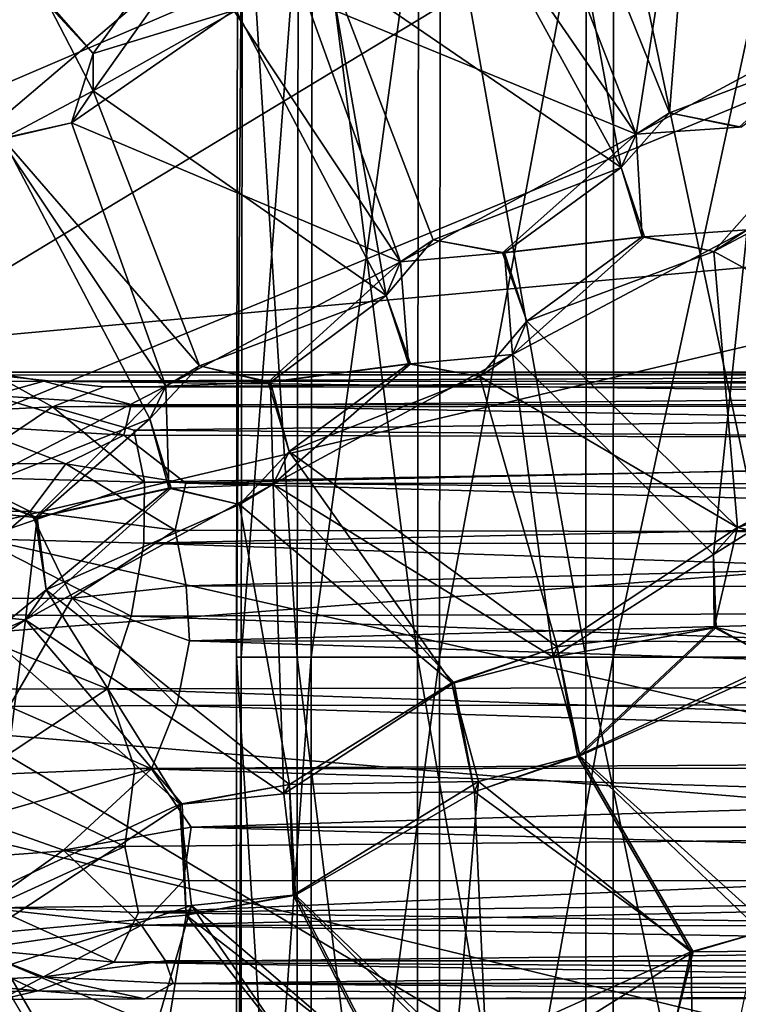
# Model space of a CAD drawing. Units: inches. Extents: x -6 to 6, y -4.8 to 4.8.
# Drawn here: x -3.3 to -2.6, y 1.5 to 2.4 of the extents above; entities that cross this region are included whole.
import ezdxf

# ---------------------------------------------------------------- set-up
doc = ezdxf.new("R2010")
doc.units = ezdxf.units.IN
doc.layers.get('0').update_dxf_attribs({"true_color": 0xc2ced6})

msp = doc.modelspace()

# ---------------------------------------------------------------- linework, layer by layer
for points in [[(-3.90081, 1.79213), (-2.88496, 3.44365), (-2.42439, 3.04887), (-3.90081, 1.79213)], [(-2.28264, 2.78036), (-2.66636, 3.23418), (-3.51463, 2.25266), (-2.28264, 2.78036)], [(-3.90081, 1.79213), (-2.42439, 3.04887), (-2.10834, 2.53107), (-3.90081, 1.79213)], [(-3.51463, 2.25266), (-3.39274, 2.1085), (-2.28264, 2.78036), (-3.51463, 2.25266)], [(-2.05791, 2.23016), (-2.28264, 2.78036), (-3.39274, 2.1085), (-2.05791, 2.23016)], [(-3.05408, 2.7011), (-3.05543, 1.81628), (-2.99824, 1.81628), (-3.05408, 2.7011)], [(-3.04957, 2.7011), (-3.05091, 1.81628), (-3.05543, 1.81628), (-3.04957, 2.7011)], [(-3.05543, 1.81628), (-3.05408, 2.7011), (-3.04957, 2.7011), (-3.05543, 1.81628)], [(-2.99824, 1.81628), (-2.99701, 2.7011), (-3.05408, 2.7011), (-2.99824, 1.81628)], [(-2.98391, 2.7011), (-2.98512, 1.81628), (-3.05091, 1.81628), (-2.98391, 2.7011)], [(-3.05091, 1.81628), (-3.04957, 2.7011), (-2.98391, 2.7011), (-3.05091, 1.81628)], [(-2.99701, 2.7011), (-2.99824, 1.81628), (-2.88494, 1.81628), (-2.99701, 2.7011)], [(-2.88494, 1.81628), (-2.88395, 2.7011), (-2.99701, 2.7011), (-2.88494, 1.81628)], [(-2.86355, 2.7011), (-2.86449, 1.81628), (-2.98512, 1.81628), (-2.86355, 2.7011)], [(-2.98512, 1.81628), (-2.98391, 2.7011), (-2.86355, 2.7011), (-2.98512, 1.81628)], [(-2.88395, 2.7011), (-2.88494, 1.81628), (-2.72661, 1.81628), (-2.88395, 2.7011)], [(-2.72661, 1.81628), (-2.72596, 2.7011), (-2.88395, 2.7011), (-2.72661, 1.81628)], [(-2.70026, 2.7011), (-2.70085, 1.81628), (-2.86449, 1.81628), (-2.70026, 2.7011)], [(-2.86449, 1.81628), (-2.86355, 2.7011), (-2.70026, 2.7011), (-2.86449, 1.81628)], [(-2.72596, 2.7011), (-2.72661, 1.81628), (-2.53875, 1.81628), (-2.72596, 2.7011)], [(-2.53875, 1.81628), (-2.53851, 2.7011), (-2.72596, 2.7011), (-2.53875, 1.81628)], [(-2.51002, 2.7011), (-2.5102, 1.81628), (-2.70085, 1.81628), (-2.51002, 2.7011)], [(-2.70085, 1.81628), (-2.70026, 2.7011), (-2.51002, 2.7011), (-2.70085, 1.81628)], [(-2.62341, 2.66373), (-2.77354, 2.55132), (-2.67919, 2.30835), (-2.62341, 2.66373)], [(-2.64786, 2.32855), (-2.74908, 2.57894), (-2.62134, 2.66373), (-2.64786, 2.32855)], [(-2.67919, 2.30835), (-2.46025, 2.42596), (-2.62341, 2.66373), (-2.67919, 2.30835)], [(-2.62134, 2.66373), (-2.47405, 2.3939), (-2.64786, 2.32855), (-2.62134, 2.66373)], [(-2.69354, 2.27695), (-2.84012, 2.54537), (-2.74908, 2.57894), (-2.69354, 2.27695)], [(-2.74908, 2.57894), (-2.64786, 2.32855), (-2.69354, 2.27695), (-2.74908, 2.57894)], [(-2.84219, 2.54537), (-2.67919, 2.30835), (-2.77354, 2.55132), (-2.84219, 2.54537)], [(-2.67919, 2.30835), (-2.84219, 2.54537), (-2.99056, 2.43646), (-2.67919, 2.30835)], [(-2.96866, 2.46567), (-2.84012, 2.54537), (-2.69354, 2.27695), (-2.96866, 2.46567)], [(-3.90081, 1.79213), (-2.10834, 2.53107), (-1.96776, 1.94093), (-3.90081, 1.79213)], [(-3.23654, 2.43446), (-3.19025, 2.38417), (-3.09776, 2.51222), (-3.23654, 2.43446)], [(-3.19025, 2.38417), (-3.05793, 2.42476), (-3.09776, 2.51222), (-3.19025, 2.38417)], [(-3.19033, 2.34909), (-3.23447, 2.43446), (-3.09959, 2.4773), (-3.19033, 2.34909)], [(-3.09959, 2.4773), (-3.05586, 2.42476), (-3.19033, 2.34909), (-3.09959, 2.4773)], [(-2.91468, 2.15662), (-3.05586, 2.42476), (-2.96866, 2.46567), (-2.91468, 2.15662)], [(-2.69354, 2.27695), (-2.87044, 2.20877), (-2.96866, 2.46567), (-2.69354, 2.27695)], [(-2.96866, 2.46567), (-2.87044, 2.20877), (-2.91468, 2.15662), (-2.96866, 2.46567)], [(-3.23447, 2.43446), (-3.19025, 2.38417), (-3.23654, 2.43446), (-3.23447, 2.43446)], [(-3.23447, 2.43446), (-3.19033, 2.34909), (-3.19025, 2.38417), (-3.23447, 2.43446)], [(-3.05793, 2.42476), (-2.90114, 2.18811), (-2.99056, 2.43646), (-3.05793, 2.42476)], [(-2.99056, 2.43646), (-2.90114, 2.18811), (-2.67919, 2.30835), (-2.99056, 2.43646)], [(-3.21075, 2.31893), (-3.05793, 2.42476), (-3.19025, 2.38417), (-3.21075, 2.31893)], [(-2.90114, 2.18811), (-3.05793, 2.42476), (-3.21075, 2.31893), (-2.90114, 2.18811)], [(-3.19033, 2.34909), (-3.05586, 2.42476), (-2.91468, 2.15662), (-3.19033, 2.34909)], [(-2.67919, 2.30835), (-2.58238, 2.31491), (-2.46025, 2.42596), (-2.67919, 2.30835)], [(-2.64786, 2.32855), (-2.47405, 2.3939), (-2.58031, 2.31491), (-2.64786, 2.32855)], [(-3.19025, 2.38417), (-3.19033, 2.34909), (-3.21075, 2.31893), (-3.19025, 2.38417)], [(-3.19033, 2.34909), (-3.09014, 2.0904), (-3.27539, 2.3039), (-3.19033, 2.34909)], [(-3.27539, 2.3039), (-3.21075, 2.31893), (-3.19033, 2.34909), (-3.27539, 2.3039)], [(-2.91468, 2.15662), (-3.09014, 2.0904), (-3.19033, 2.34909), (-2.91468, 2.15662)], [(-2.67919, 2.30835), (-2.69354, 2.27695), (-2.64786, 2.32855), (-2.67919, 2.30835)], [(-2.64786, 2.32855), (-2.58238, 2.31491), (-2.67919, 2.30835), (-2.64786, 2.32855)], [(-2.64786, 2.32855), (-2.58031, 2.31491), (-2.58238, 2.31491), (-2.64786, 2.32855)], [(-3.21075, 2.31893), (-3.27746, 2.3039), (-3.12183, 2.07119), (-3.21075, 2.31893)], [(-3.27539, 2.3039), (-3.27746, 2.3039), (-3.21075, 2.31893), (-3.27539, 2.3039)], [(-3.21075, 2.31893), (-3.12183, 2.07119), (-2.90114, 2.18811), (-3.21075, 2.31893)], [(-2.67919, 2.30835), (-2.90114, 2.18811), (-2.80521, 2.19671), (-2.67919, 2.30835)], [(-2.67372, 2.21163), (-2.67919, 2.30835), (-2.80521, 2.19671), (-2.67372, 2.21163)], [(-2.69354, 2.27695), (-2.67919, 2.30835), (-2.67372, 2.21163), (-2.69354, 2.27695)], [(-2.35106, 2.05855), (-2.38411, 2.31621), (-2.60617, 2.198), (-2.35106, 2.05855)], [(-2.38411, 2.31621), (-2.56049, 2.24959), (-2.60617, 2.198), (-2.38411, 2.31621)], [(-3.3415, 1.9575), (-3.12183, 2.07119), (-3.27746, 2.3039), (-3.3415, 1.9575)], [(-3.27539, 2.3039), (-3.13692, 2.04052), (-3.30718, 1.97247), (-3.27539, 2.3039)], [(-3.13692, 2.04052), (-3.27539, 2.3039), (-3.09014, 2.0904), (-3.13692, 2.04052)], [(-2.69354, 2.27695), (-2.80314, 2.19671), (-2.87044, 2.20877), (-2.69354, 2.27695)], [(-2.67165, 2.21163), (-2.80314, 2.19671), (-2.69354, 2.27695), (-2.67165, 2.21163)], [(-2.69354, 2.27695), (-2.67372, 2.21163), (-2.67165, 2.21163), (-2.69354, 2.27695)], [(-2.57484, 2.21819), (-2.60617, 2.198), (-2.56049, 2.24959), (-2.57484, 2.21819)], [(-3.39274, 2.1085), (-3.32136, 1.93374), (-2.05791, 2.23016), (-3.39274, 2.1085)], [(-2.01419, 1.63743), (-2.05791, 2.23016), (-3.32136, 1.93374), (-2.01419, 1.63743)], [(-2.60662, 1.91278), (-2.79562, 2.10091), (-2.57484, 2.21819), (-2.60662, 1.91278)], [(-2.67165, 2.21163), (-2.57484, 2.21819), (-2.79562, 2.10091), (-2.67165, 2.21163)], [(-2.60617, 2.198), (-2.57484, 2.21819), (-2.67165, 2.21163), (-2.60617, 2.198)], [(-2.57484, 2.21819), (-2.54825, 1.94942), (-2.60662, 1.91278), (-2.57484, 2.21819)], [(-2.91468, 2.15662), (-2.87044, 2.20877), (-2.90114, 2.18811), (-2.91468, 2.15662)], [(-2.80521, 2.19671), (-2.90114, 2.18811), (-2.87044, 2.20877), (-2.80521, 2.19671)], [(-2.80521, 2.19671), (-2.87044, 2.20877), (-2.80314, 2.19671), (-2.80521, 2.19671)], [(-2.67372, 2.21163), (-2.80521, 2.19671), (-2.78208, 2.13239), (-2.67372, 2.21163)], [(-2.67165, 2.21163), (-2.79562, 2.10091), (-2.80314, 2.19671), (-2.67165, 2.21163)], [(-2.67372, 2.21163), (-2.78208, 2.13239), (-2.60617, 2.198), (-2.67372, 2.21163)], [(-2.60617, 2.198), (-2.67165, 2.21163), (-2.67372, 2.21163), (-2.60617, 2.198)], [(-2.78208, 2.13239), (-2.80521, 2.19671), (-2.80314, 2.19671), (-2.78208, 2.13239)], [(-2.78208, 2.13239), (-2.80314, 2.19671), (-2.79562, 2.10091), (-2.78208, 2.13239)], [(-2.58409, 1.93829), (-2.60617, 2.198), (-2.78208, 2.13239), (-2.58409, 1.93829)], [(-2.60617, 2.198), (-2.58409, 1.93829), (-2.35106, 2.05855), (-2.60617, 2.198)], [(-3.12183, 2.07119), (-3.02559, 2.075), (-2.90114, 2.18811), (-3.12183, 2.07119)], [(-3.02559, 2.075), (-2.89362, 2.0923), (-2.90114, 2.18811), (-3.02559, 2.075)], [(-2.91468, 2.15662), (-2.90114, 2.18811), (-2.89362, 2.0923), (-2.91468, 2.15662)], [(-3.09014, 2.0904), (-2.91468, 2.15662), (-3.02352, 2.075), (-3.09014, 2.0904)], [(-3.02352, 2.075), (-2.91468, 2.15662), (-2.89155, 2.0923), (-3.02352, 2.075)], [(-2.89155, 2.0923), (-2.91468, 2.15662), (-2.89362, 2.0923), (-2.89155, 2.0923)], [(-2.58409, 1.93829), (-2.78208, 2.13239), (-2.82632, 2.08024), (-2.58409, 1.93829)], [(-2.79562, 2.10091), (-2.82632, 2.08024), (-2.78208, 2.13239), (-2.79562, 2.10091)], [(-3.02079, 1.97894), (-2.79562, 2.10091), (-2.7573, 1.81601), (-3.02079, 1.97894)], [(-2.89155, 2.0923), (-2.79562, 2.10091), (-3.02079, 1.97894), (-2.89155, 2.0923)], [(-2.89155, 2.0923), (-2.82632, 2.08024), (-2.79562, 2.10091), (-2.89155, 2.0923)], [(-2.60662, 1.91278), (-2.7573, 1.81601), (-2.79562, 2.10091), (-2.60662, 1.91278)], [(-3.12183, 2.07119), (-3.13692, 2.04052), (-3.09014, 2.0904), (-3.12183, 2.07119)], [(-3.09014, 2.0904), (-3.02559, 2.075), (-3.12183, 2.07119), (-3.09014, 2.0904)], [(-3.09014, 2.0904), (-3.02352, 2.075), (-3.02559, 2.075), (-3.09014, 2.0904)], [(-2.89362, 2.0923), (-3.02559, 2.075), (-3.0057, 2.0096), (-2.89362, 2.0923)], [(-2.89155, 2.0923), (-3.02079, 1.97894), (-3.02352, 2.075), (-2.89155, 2.0923)], [(-2.89362, 2.0923), (-3.0057, 2.0096), (-2.82632, 2.08024), (-2.89362, 2.0923)], [(-2.89155, 2.0923), (-2.89362, 2.0923), (-2.82632, 2.08024), (-2.89155, 2.0923)], [(-3.41139, 2.04259), (-3.22857, 2.05183), (-3.28238, 2.08166), (-3.41139, 2.04259)], [(-3.23678, 2.07582), (-3.38451, 2.07504), (-3.28919, 2.08444), (-3.23678, 2.07582)], [(-3.28919, 2.08444), (-1.27066, 2.08434), (-3.23678, 2.07582), (-3.28919, 2.08444)], [(-1.27066, 2.08434), (-3.28919, 2.08444), (-3.28238, 2.08166), (-1.27066, 2.08434)], [(-1.27212, 2.08225), (-1.27066, 2.08434), (-3.28238, 2.08166), (-1.27212, 2.08225)], [(-1.27212, 2.08225), (-3.28238, 2.08166), (-3.17995, 2.07051), (-1.27212, 2.08225)], [(-3.28238, 2.08166), (-3.22857, 2.05183), (-3.17995, 2.07051), (-3.28238, 2.08166)], [(-1.27066, 2.08434), (-1.26916, 2.07476), (-3.23678, 2.07582), (-1.27066, 2.08434)], [(-1.27347, 2.07021), (-1.27212, 2.08225), (-3.17995, 2.07051), (-1.27347, 2.07021)], [(-2.75362, 1.82585), (-2.82632, 2.08024), (-3.0057, 2.0096), (-2.75362, 1.82585)], [(-2.82632, 2.08024), (-2.75362, 1.82585), (-2.58409, 1.93829), (-2.82632, 2.08024)], [(-3.38451, 2.07504), (-3.23678, 2.07582), (-3.28522, 2.0624), (-3.38451, 2.07504)], [(-3.24492, 1.94756), (-3.12183, 2.07119), (-3.3415, 1.9575), (-3.24492, 1.94756)], [(-3.23678, 2.07582), (-3.1545, 2.05407), (-3.28522, 2.0624), (-3.23678, 2.07582)], [(-3.1191, 1.97512), (-3.12183, 2.07119), (-3.24492, 1.94756), (-3.1191, 1.97512)], [(-1.2677, 2.05301), (-3.1545, 2.05407), (-3.23678, 2.07582), (-1.2677, 2.05301)], [(-3.23678, 2.07582), (-1.26916, 2.07476), (-1.2677, 2.05301), (-3.23678, 2.07582)], [(-1.27347, 2.07021), (-3.17995, 2.07051), (-3.22857, 2.05183), (-1.27347, 2.07021)], [(-3.22857, 2.05183), (-1.27452, 2.05332), (-1.27347, 2.07021), (-3.22857, 2.05183)], [(-3.13692, 2.04052), (-3.12183, 2.07119), (-3.1191, 1.97512), (-3.13692, 2.04052)], [(-3.0057, 2.0096), (-3.02559, 2.075), (-3.02352, 2.075), (-3.0057, 2.0096)], [(-3.0057, 2.0096), (-3.02352, 2.075), (-3.02079, 1.97894), (-3.0057, 2.0096)], [(-3.28522, 2.0624), (-3.16126, 2.02504), (-3.31066, 2.03421), (-3.28522, 2.0624)], [(-3.28522, 2.0624), (-3.1545, 2.05407), (-3.16126, 2.02504), (-3.28522, 2.0624)], [(-2.58409, 1.93829), (-2.48935, 1.91731), (-2.35106, 2.05855), (-2.58409, 1.93829)], [(-3.32659, 1.98595), (-3.22857, 2.05183), (-3.41139, 2.04259), (-3.32659, 1.98595)], [(-3.32659, 1.98595), (-3.142, 1.98088), (-3.22857, 2.05183), (-3.32659, 1.98595)], [(-1.27452, 2.05332), (-3.22857, 2.05183), (-3.15188, 2.02969), (-1.27452, 2.05332)], [(-3.142, 1.98088), (-3.15188, 2.02969), (-3.22857, 2.05183), (-3.142, 1.98088)], [(-3.1545, 2.05407), (-1.26639, 2.02007), (-3.16126, 2.02504), (-3.1545, 2.05407)], [(-3.1545, 2.05407), (-1.2677, 2.05301), (-1.26639, 2.02007), (-3.1545, 2.05407)], [(-1.27602, 2.01518), (-1.27452, 2.05332), (-3.15188, 2.02969), (-1.27602, 2.01518)], [(-3.24285, 1.94756), (-3.30718, 1.97247), (-3.13692, 2.04052), (-3.24285, 1.94756)], [(-3.13692, 2.04052), (-3.11703, 1.97512), (-3.24285, 1.94756), (-3.13692, 2.04052)], [(-3.13692, 2.04052), (-3.1191, 1.97512), (-3.11703, 1.97512), (-3.13692, 2.04052)], [(-3.31066, 2.03421), (-3.21602, 1.99806), (-3.34075, 1.99838), (-3.31066, 2.03421)], [(-3.31066, 2.03421), (-3.16126, 2.02504), (-3.21602, 1.99806), (-3.31066, 2.03421)], [(-1.27602, 2.01518), (-3.15188, 2.02969), (-3.142, 1.98088), (-1.27602, 2.01518)], [(-3.16126, 2.02504), (-3.10304, 1.97996), (-3.21602, 1.99806), (-3.16126, 2.02504)], [(-3.10304, 1.97996), (-3.16126, 2.02504), (-1.26639, 2.02007), (-3.10304, 1.97996)], [(-1.27724, 1.96288), (-1.27602, 2.01518), (-3.142, 1.98088), (-1.27724, 1.96288)], [(-1.2653, 1.97834), (-3.10304, 1.97996), (-1.26639, 2.02007), (-1.2653, 1.97834)], [(-2.85265, 1.79204), (-3.0057, 2.0096), (-3.05248, 1.95972), (-2.85265, 1.79204)], [(-3.0057, 2.0096), (-3.02079, 1.97894), (-3.05248, 1.95972), (-3.0057, 2.0096)], [(-3.0057, 2.0096), (-2.85265, 1.79204), (-2.75362, 1.82585), (-3.0057, 2.0096)], [(-3.34075, 1.99838), (-3.24967, 1.95337), (-3.38012, 1.95383), (-3.34075, 1.99838)], [(-3.34075, 1.99838), (-3.21602, 1.99806), (-3.24967, 1.95337), (-3.34075, 1.99838)], [(-3.21602, 1.99806), (-3.11306, 1.9358), (-3.24967, 1.95337), (-3.21602, 1.99806)], [(-3.21602, 1.99806), (-3.10304, 1.97996), (-3.11306, 1.9358), (-3.21602, 1.99806)], [(-3.29696, 1.92761), (-3.142, 1.98088), (-3.32659, 1.98595), (-3.29696, 1.92761)], [(-3.29696, 1.92761), (-3.14271, 1.92327), (-3.142, 1.98088), (-3.29696, 1.92761)], [(-3.25381, 1.85113), (-3.02079, 1.97894), (-3.01072, 1.68754), (-3.25381, 1.85113)], [(-3.11703, 1.97512), (-3.02079, 1.97894), (-3.25381, 1.85113), (-3.11703, 1.97512)], [(-3.11703, 1.97512), (-3.25381, 1.85113), (-3.24285, 1.94756), (-3.11703, 1.97512)], [(-3.23436, 1.87938), (-3.1191, 1.97512), (-3.24492, 1.94756), (-3.23436, 1.87938)], [(-3.1191, 1.97512), (-3.23436, 1.87938), (-3.05248, 1.95972), (-3.1191, 1.97512)], [(-1.27724, 1.96288), (-3.142, 1.98088), (-3.14271, 1.92327), (-1.27724, 1.96288)], [(-3.11703, 1.97512), (-3.1191, 1.97512), (-3.05248, 1.95972), (-3.11703, 1.97512)], [(-3.11703, 1.97512), (-3.05248, 1.95972), (-3.02079, 1.97894), (-3.11703, 1.97512)], [(-3.11306, 1.9358), (-3.10304, 1.97996), (-1.26448, 1.93103), (-3.11306, 1.9358)], [(-3.10304, 1.97996), (-1.2653, 1.97834), (-1.26448, 1.93103), (-3.10304, 1.97996)], [(-3.02079, 1.97894), (-2.85058, 1.79204), (-3.01072, 1.68754), (-3.02079, 1.97894)], [(-2.7573, 1.81601), (-2.85058, 1.79204), (-3.02079, 1.97894), (-2.7573, 1.81601)], [(-3.24492, 1.94756), (-3.3415, 1.9575), (-3.30718, 1.97247), (-3.24492, 1.94756)], [(-3.24492, 1.94756), (-3.30718, 1.97247), (-3.24285, 1.94756), (-3.24492, 1.94756)], [(-3.00564, 1.69642), (-3.05248, 1.95972), (-3.23436, 1.87938), (-3.00564, 1.69642)], [(-3.14271, 1.92327), (-1.27787, 1.9221), (-1.27724, 1.96288), (-3.14271, 1.92327)], [(-3.05248, 1.95972), (-3.00564, 1.69642), (-2.85265, 1.79204), (-3.05248, 1.95972)], [(-3.24967, 1.95337), (-3.34531, 1.87129), (-3.38012, 1.95383), (-3.24967, 1.95337)], [(-3.24967, 1.95337), (-3.21009, 1.87155), (-3.34531, 1.87129), (-3.24967, 1.95337)], [(-3.24285, 1.94756), (-3.25381, 1.85113), (-3.23436, 1.87938), (-3.24285, 1.94756)], [(-3.24967, 1.95337), (-3.11306, 1.9358), (-3.21009, 1.87155), (-3.24967, 1.95337)], [(-3.24285, 1.94756), (-3.23436, 1.87938), (-3.24492, 1.94756), (-3.24285, 1.94756)], [(-2.60662, 1.91278), (-2.54825, 1.94942), (-2.58409, 1.93829), (-2.60662, 1.91278)], [(-2.48935, 1.91731), (-2.58409, 1.93829), (-2.54825, 1.94942), (-2.48935, 1.91731)], [(-3.90081, 1.79213), (-1.96776, 1.94093), (-2.01639, 1.33623), (-3.90081, 1.79213)], [(-2.60609, 1.84394), (-2.58409, 1.93829), (-2.75362, 1.82585), (-2.60609, 1.84394)], [(-2.60609, 1.84394), (-2.60662, 1.91278), (-2.58409, 1.93829), (-2.60609, 1.84394)], [(-3.3506, 1.85645), (-3.15454, 1.85468), (-3.29696, 1.92761), (-3.3506, 1.85645)], [(-3.32136, 1.93374), (-3.30748, 1.74547), (-2.01419, 1.63743), (-3.32136, 1.93374)], [(-3.15454, 1.85468), (-3.14271, 1.92327), (-3.29696, 1.92761), (-3.15454, 1.85468)], [(-3.11306, 1.9358), (-3.10291, 1.88336), (-3.21009, 1.87155), (-3.11306, 1.9358)], [(-3.10291, 1.88336), (-3.11306, 1.9358), (-1.26448, 1.93103), (-3.10291, 1.88336)], [(-3.10291, 1.88336), (-1.26448, 1.93103), (-1.26393, 1.8815), (-3.10291, 1.88336)], [(-3.15454, 1.85468), (-1.27849, 1.86134), (-3.14271, 1.92327), (-3.15454, 1.85468)], [(-1.27849, 1.86134), (-1.27787, 1.9221), (-3.14271, 1.92327), (-1.27849, 1.86134)], [(-2.60402, 1.84394), (-2.7573, 1.81601), (-2.60662, 1.91278), (-2.60402, 1.84394)], [(-2.60609, 1.84394), (-2.60402, 1.84394), (-2.60662, 1.91278), (-2.60609, 1.84394)], [(-3.09964, 1.83137), (-3.21009, 1.87155), (-3.10291, 1.88336), (-3.09964, 1.83137)], [(-3.10291, 1.88336), (-1.26393, 1.8815), (-3.09964, 1.83137), (-3.10291, 1.88336)], [(-1.26393, 1.8815), (-1.26362, 1.82891), (-3.09964, 1.83137), (-1.26393, 1.8815)], [(-3.23436, 1.87938), (-3.28813, 1.83616), (-3.1086, 1.67774), (-3.23436, 1.87938)], [(-3.25381, 1.85113), (-3.28813, 1.83616), (-3.23436, 1.87938), (-3.25381, 1.85113)], [(-3.23436, 1.87938), (-3.1086, 1.67774), (-3.00564, 1.69642), (-3.23436, 1.87938)], [(-3.34531, 1.87129), (-3.21009, 1.87155), (-3.26916, 1.76964), (-3.34531, 1.87129)], [(-3.21009, 1.87155), (-3.11169, 1.77052), (-3.26916, 1.76964), (-3.21009, 1.87155)], [(-3.21009, 1.87155), (-3.09964, 1.83137), (-3.11169, 1.77052), (-3.21009, 1.87155)], [(-3.51311, 1.67935), (-3.35039, 1.86107), (-3.25381, 1.85113), (-3.51311, 1.67935)], [(-3.3506, 1.85645), (-3.41776, 1.7857), (-3.17668, 1.78636), (-3.3506, 1.85645)], [(-3.15454, 1.85468), (-3.3506, 1.85645), (-3.17668, 1.78636), (-3.15454, 1.85468)], [(-3.35039, 1.86107), (-3.28813, 1.83616), (-3.25381, 1.85113), (-3.35039, 1.86107)], [(-3.17668, 1.78636), (-1.27868, 1.7896), (-3.15454, 1.85468), (-3.17668, 1.78636)], [(-1.27868, 1.7896), (-1.27849, 1.86134), (-3.15454, 1.85468), (-1.27868, 1.7896)], [(-3.25381, 1.85113), (-3.2919, 1.55563), (-3.51311, 1.67935), (-3.25381, 1.85113)], [(-3.2919, 1.55563), (-3.25381, 1.85113), (-3.10653, 1.67774), (-3.2919, 1.55563)], [(-3.01072, 1.68754), (-3.10653, 1.67774), (-3.25381, 1.85113), (-3.01072, 1.68754)], [(-3.28813, 1.83616), (-3.31985, 1.58001), (-3.1086, 1.67774), (-3.28813, 1.83616)], [(-2.73233, 1.7232), (-2.7573, 1.81601), (-2.60402, 1.84394), (-2.73233, 1.7232)], [(-2.7344, 1.7232), (-2.60609, 1.84394), (-2.75362, 1.82585), (-2.7344, 1.7232)], [(-2.54512, 1.81183), (-2.60609, 1.84394), (-2.7344, 1.7232), (-2.54512, 1.81183)], [(-2.73233, 1.7232), (-2.60402, 1.84394), (-2.50928, 1.82296), (-2.73233, 1.7232)], [(-2.54512, 1.81183), (-2.60402, 1.84394), (-2.60609, 1.84394), (-2.54512, 1.81183)], [(-2.54512, 1.81183), (-2.50928, 1.82296), (-2.60402, 1.84394), (-2.54512, 1.81183)], [(-1.26357, 1.77176), (-3.11169, 1.77052), (-3.09964, 1.83137), (-1.26357, 1.77176)], [(-1.26362, 1.82891), (-1.26357, 1.77176), (-3.09964, 1.83137), (-1.26362, 1.82891)], [(-2.85265, 1.79204), (-2.85058, 1.79204), (-2.75362, 1.82585), (-2.85265, 1.79204)], [(-2.85058, 1.79204), (-2.7573, 1.81601), (-2.75362, 1.82585), (-2.85058, 1.79204)], [(-2.73233, 1.7232), (-2.75362, 1.82585), (-2.7573, 1.81601), (-2.73233, 1.7232)], [(-2.73233, 1.7232), (-2.7344, 1.7232), (-2.75362, 1.82585), (-2.73233, 1.7232)], [(-2.52877, 1.53966), (-2.73233, 1.7232), (-2.50928, 1.82296), (-2.52877, 1.53966)], [(-3.05543, 1.81628), (-3.05507, 0.90998), (-2.99791, 0.90998), (-3.05543, 1.81628)], [(-2.99791, 0.90998), (-2.99824, 1.81628), (-3.05543, 1.81628), (-2.99791, 0.90998)], [(-3.05507, 0.90998), (-3.05543, 1.81628), (-3.05091, 1.81628), (-3.05507, 0.90998)], [(-3.05091, 1.81628), (-3.05055, 0.90998), (-3.05507, 0.90998), (-3.05091, 1.81628)], [(-3.05055, 0.90998), (-3.05091, 1.81628), (-2.98512, 1.81628), (-3.05055, 0.90998)], [(-2.98512, 1.81628), (-2.9848, 0.90998), (-3.05055, 0.90998), (-2.98512, 1.81628)], [(-2.99824, 1.81628), (-2.99791, 0.90998), (-2.88467, 0.90998), (-2.99824, 1.81628)], [(-2.88467, 0.90998), (-2.88494, 1.81628), (-2.99824, 1.81628), (-2.88467, 0.90998)], [(-2.9848, 0.90998), (-2.98512, 1.81628), (-2.86449, 1.81628), (-2.9848, 0.90998)], [(-2.86449, 1.81628), (-2.86424, 0.90998), (-2.9848, 0.90998), (-2.86449, 1.81628)], [(-2.88494, 1.81628), (-2.88467, 0.90998), (-2.72643, 0.90998), (-2.88494, 1.81628)], [(-2.72643, 0.90998), (-2.72661, 1.81628), (-2.88494, 1.81628), (-2.72643, 0.90998)], [(-2.86424, 0.90998), (-2.86449, 1.81628), (-2.70085, 1.81628), (-2.86424, 0.90998)], [(-2.70085, 1.81628), (-2.70069, 0.90998), (-2.86424, 0.90998), (-2.70085, 1.81628)], [(-2.54512, 1.81183), (-2.7344, 1.7232), (-2.56156, 1.55758), (-2.54512, 1.81183)], [(-2.72661, 1.81628), (-2.72643, 0.90998), (-2.53869, 0.90998), (-2.72661, 1.81628)], [(-2.53869, 0.90998), (-2.53875, 1.81628), (-2.72661, 1.81628), (-2.53869, 0.90998)], [(-2.70069, 0.90998), (-2.70085, 1.81628), (-2.5102, 1.81628), (-2.70069, 0.90998)], [(-3.90081, 1.79213), (-2.01639, 1.33623), (-2.24948, 0.77616), (-3.90081, 1.79213)], [(-1.27847, 1.72154), (-1.27868, 1.7896), (-3.17668, 1.78636), (-1.27847, 1.72154)], [(-3.01072, 1.68754), (-2.85058, 1.79204), (-2.83136, 1.68939), (-3.01072, 1.68754)], [(-3.00564, 1.69642), (-2.82768, 1.69923), (-2.85265, 1.79204), (-3.00564, 1.69642)], [(-2.85265, 1.79204), (-2.82768, 1.69923), (-2.83136, 1.68939), (-2.85265, 1.79204)], [(-2.85265, 1.79204), (-2.83136, 1.68939), (-2.85058, 1.79204), (-2.85265, 1.79204)], [(-3.30018, 1.70491), (-3.17668, 1.78636), (-3.41776, 1.7857), (-3.30018, 1.70491)], [(-3.30018, 1.70491), (-3.15112, 1.71144), (-3.17668, 1.78636), (-3.30018, 1.70491)], [(-3.17668, 1.78636), (-3.15112, 1.71144), (-1.27847, 1.72154), (-3.17668, 1.78636)], [(-3.26916, 1.76964), (-3.11169, 1.77052), (-3.13535, 1.71102), (-3.26916, 1.76964)], [(-1.26382, 1.71297), (-3.13535, 1.71102), (-3.11169, 1.77052), (-1.26382, 1.71297)], [(-1.26357, 1.77176), (-1.26382, 1.71297), (-3.11169, 1.77052), (-1.26357, 1.77176)], [(-3.26916, 1.76964), (-3.13535, 1.71102), (-3.30088, 1.66374), (-3.26916, 1.76964)], [(-3.30748, 1.74547), (-3.35244, 1.56212), (-2.15575, 1.06021), (-3.30748, 1.74547)], [(-2.15575, 1.06021), (-2.01419, 1.63743), (-3.30748, 1.74547), (-2.15575, 1.06021)], [(-3.15112, 1.71144), (-1.27785, 1.65539), (-1.27847, 1.72154), (-3.15112, 1.71144)], [(-2.62581, 1.53888), (-2.83136, 1.68939), (-2.73233, 1.7232), (-2.62581, 1.53888)], [(-2.83136, 1.68939), (-2.82768, 1.69923), (-2.7344, 1.7232), (-2.83136, 1.68939)], [(-2.83136, 1.68939), (-2.7344, 1.7232), (-2.73233, 1.7232), (-2.83136, 1.68939)], [(-2.62788, 1.53888), (-2.7344, 1.7232), (-2.82768, 1.69923), (-2.62788, 1.53888)], [(-2.7344, 1.7232), (-2.62788, 1.53888), (-2.56156, 1.55758), (-2.7344, 1.7232)], [(-2.73233, 1.7232), (-2.52877, 1.53966), (-2.62581, 1.53888), (-2.73233, 1.7232)], [(-3.21806, 1.63461), (-3.30088, 1.66374), (-3.13535, 1.71102), (-3.21806, 1.63461)], [(-3.30018, 1.70491), (-3.1606, 1.63796), (-3.15112, 1.71144), (-3.30018, 1.70491)], [(-3.0982, 1.65615), (-3.21806, 1.63461), (-3.13535, 1.71102), (-3.0982, 1.65615)], [(-3.15112, 1.71144), (-3.1606, 1.63796), (-1.27785, 1.65539), (-3.15112, 1.71144)], [(-3.13535, 1.71102), (-1.26382, 1.71297), (-3.0982, 1.65615), (-3.13535, 1.71102)], [(-1.26382, 1.71297), (-1.26437, 1.65616), (-3.0982, 1.65615), (-1.26382, 1.71297)], [(-3.34237, 1.62475), (-3.1606, 1.63796), (-3.30018, 1.70491), (-3.34237, 1.62475)], [(-3.00564, 1.69642), (-3.1086, 1.67774), (-3.10653, 1.67774), (-3.00564, 1.69642)], [(-3.00564, 1.69642), (-3.10653, 1.67774), (-3.01072, 1.68754), (-3.00564, 1.69642)], [(-3.00564, 1.69642), (-3.01072, 1.68754), (-2.99986, 1.59205), (-3.00564, 1.69642)], [(-2.82768, 1.69923), (-3.00564, 1.69642), (-3.00193, 1.59205), (-2.82768, 1.69923)], [(-3.00564, 1.69642), (-2.99986, 1.59205), (-3.00193, 1.59205), (-3.00564, 1.69642)], [(-2.82768, 1.69923), (-3.00193, 1.59205), (-2.84971, 1.43902), (-2.82768, 1.69923)], [(-2.84971, 1.43902), (-2.62788, 1.53888), (-2.82768, 1.69923), (-2.84971, 1.43902)], [(-2.83136, 1.68939), (-2.99986, 1.59205), (-3.01072, 1.68754), (-2.83136, 1.68939)], [(-2.81918, 1.41813), (-2.99986, 1.59205), (-2.83136, 1.68939), (-2.81918, 1.41813)], [(-2.83136, 1.68939), (-2.62581, 1.53888), (-2.81918, 1.41813), (-2.83136, 1.68939)], [(-3.31985, 1.58001), (-3.09774, 1.58225), (-3.1086, 1.67774), (-3.31985, 1.58001)], [(-3.2919, 1.55563), (-3.10653, 1.67774), (-3.10282, 1.57337), (-3.2919, 1.55563)], [(-3.1086, 1.67774), (-3.09774, 1.58225), (-3.10282, 1.57337), (-3.1086, 1.67774)], [(-3.1086, 1.67774), (-3.10282, 1.57337), (-3.10653, 1.67774), (-3.1086, 1.67774)], [(-3.30088, 1.66374), (-3.21806, 1.63461), (-3.29378, 1.5804), (-3.30088, 1.66374)], [(-3.10538, 1.60581), (-3.21806, 1.63461), (-3.0982, 1.65615), (-3.10538, 1.60581)], [(-1.27785, 1.65539), (-3.1606, 1.63796), (-3.14751, 1.57593), (-1.27785, 1.65539)], [(-1.27685, 1.59689), (-1.27785, 1.65539), (-3.14751, 1.57593), (-1.27685, 1.59689)], [(-3.10538, 1.60581), (-3.0982, 1.65615), (-1.26522, 1.60502), (-3.10538, 1.60581)], [(-3.0982, 1.65615), (-1.26437, 1.65616), (-1.26522, 1.60502), (-3.0982, 1.65615)], [(-3.28569, 1.58081), (-3.1606, 1.63796), (-3.34237, 1.62475), (-3.28569, 1.58081)], [(-3.21806, 1.63461), (-3.14469, 1.56373), (-3.29378, 1.5804), (-3.21806, 1.63461)], [(-3.28569, 1.58081), (-3.14751, 1.57593), (-3.1606, 1.63796), (-3.28569, 1.58081)], [(-3.21806, 1.63461), (-3.10538, 1.60581), (-3.14469, 1.56373), (-3.21806, 1.63461)], [(-3.14469, 1.56373), (-3.10538, 1.60581), (-1.26522, 1.60502), (-3.14469, 1.56373)], [(-1.26522, 1.60502), (-1.26628, 1.56252), (-3.14469, 1.56373), (-1.26522, 1.60502)], [(-1.27555, 1.55051), (-1.27685, 1.59689), (-3.14751, 1.57593), (-1.27555, 1.55051)], [(-2.91504, 1.42751), (-3.10282, 1.57337), (-2.99986, 1.59205), (-2.91504, 1.42751)], [(-3.10282, 1.57337), (-3.09774, 1.58225), (-3.00193, 1.59205), (-3.10282, 1.57337)], [(-3.10282, 1.57337), (-3.00193, 1.59205), (-2.99986, 1.59205), (-3.10282, 1.57337)], [(-2.91711, 1.42751), (-3.00193, 1.59205), (-3.09774, 1.58225), (-2.91711, 1.42751)], [(-3.00193, 1.59205), (-2.91711, 1.42751), (-2.84971, 1.43902), (-3.00193, 1.59205)], [(-2.99986, 1.59205), (-2.81918, 1.41813), (-2.91504, 1.42751), (-2.99986, 1.59205)], [(-3.28569, 1.58081), (-3.33296, 1.5445), (-3.17062, 1.52906), (-3.28569, 1.58081)], [(-3.31985, 1.58001), (-3.28245, 1.52204), (-3.09774, 1.58225), (-3.31985, 1.58001)], [(-3.14469, 1.56373), (-3.30316, 1.5411), (-3.29378, 1.5804), (-3.14469, 1.56373)], [(-3.14751, 1.57593), (-3.28569, 1.58081), (-3.17062, 1.52906), (-3.14751, 1.57593)], [(-3.09774, 1.58225), (-3.28245, 1.52204), (-3.17045, 1.33223), (-3.09774, 1.58225)], [(-3.14751, 1.57593), (-3.17062, 1.52906), (-1.27555, 1.55051), (-3.14751, 1.57593)], [(-3.09774, 1.58225), (-3.17045, 1.33223), (-2.92538, 1.33176), (-3.09774, 1.58225)], [(-2.92538, 1.33176), (-2.91711, 1.42751), (-3.09774, 1.58225), (-2.92538, 1.33176)], [(-3.2919, 1.55563), (-3.10282, 1.57337), (-3.14596, 1.30496), (-3.2919, 1.55563)], [(-3.14596, 1.30496), (-3.10282, 1.57337), (-2.93866, 1.36337), (-3.14596, 1.30496)], [(-2.93866, 1.36337), (-3.10282, 1.57337), (-2.91504, 1.42751), (-2.93866, 1.36337)], [(-2.46873, 0.55498), (-2.15575, 1.06021), (-3.35244, 1.56212), (-2.46873, 0.55498)], [(-3.30316, 1.5411), (-3.14469, 1.56373), (-3.23695, 1.51513), (-3.30316, 1.5411)], [(-3.14469, 1.56373), (-3.12234, 1.53036), (-3.23695, 1.51513), (-3.14469, 1.56373)], [(-3.14469, 1.56373), (-1.26628, 1.56252), (-1.2675, 1.5304), (-3.14469, 1.56373)], [(-1.2675, 1.5304), (-3.12234, 1.53036), (-3.14469, 1.56373), (-1.2675, 1.5304)], [(-2.56156, 1.55758), (-2.62788, 1.53888), (-2.62581, 1.53888), (-2.56156, 1.55758)], [(-2.56156, 1.55758), (-2.62581, 1.53888), (-2.52877, 1.53966), (-2.56156, 1.55758)], [(-3.14596, 1.30496), (-3.23654, 1.33771), (-3.2919, 1.55563), (-3.14596, 1.30496)], [(-3.17062, 1.52906), (-1.27402, 1.51701), (-1.27555, 1.55051), (-3.17062, 1.52906)], [(-3.40228, 1.51672), (-3.24245, 1.50206), (-3.33296, 1.5445), (-3.40228, 1.51672)], [(-3.30316, 1.5411), (-3.23695, 1.51513), (-3.36016, 1.50908), (-3.30316, 1.5411)], [(-3.24245, 1.50206), (-3.17062, 1.52906), (-3.33296, 1.5445), (-3.24245, 1.50206)], [(-2.62788, 1.53888), (-2.84971, 1.43902), (-2.62603, 1.44202), (-2.62788, 1.53888)], [(-2.62581, 1.53888), (-2.6427, 1.47209), (-2.81918, 1.41813), (-2.62581, 1.53888)], [(-2.62788, 1.53888), (-2.62603, 1.44202), (-2.6427, 1.47209), (-2.62788, 1.53888)], [(-2.62788, 1.53888), (-2.6427, 1.47209), (-2.62581, 1.53888), (-2.62788, 1.53888)], [(-3.11506, 1.50894), (-3.23695, 1.51513), (-3.12234, 1.53036), (-3.11506, 1.50894)], [(-3.12234, 1.53036), (-1.2675, 1.5304), (-3.11506, 1.50894), (-3.12234, 1.53036)], [(-1.2675, 1.5304), (-1.26876, 1.50899), (-3.11506, 1.50894), (-1.2675, 1.5304)], [(-3.24245, 1.50206), (-1.27229, 1.49788), (-3.17062, 1.52906), (-3.24245, 1.50206)], [(-1.27229, 1.49788), (-1.27402, 1.51701), (-3.17062, 1.52906), (-1.27229, 1.49788)], [(-3.33855, 1.5), (-3.24245, 1.50206), (-3.40228, 1.51672), (-3.33855, 1.5)], [(-3.27713, 1.49392), (-3.36016, 1.50908), (-3.23695, 1.51513), (-3.27713, 1.49392)], [(-3.14174, 1.49449), (-3.27713, 1.49392), (-3.23695, 1.51513), (-3.14174, 1.49449)], [(-3.23695, 1.51513), (-3.11506, 1.50894), (-3.14174, 1.49449), (-3.23695, 1.51513)], [(-3.27713, 1.49392), (-3.24245, 1.50206), (-3.33855, 1.5), (-3.27713, 1.49392)], [(-3.27713, 1.49392), (-3.14174, 1.49449), (-3.24245, 1.50206), (-3.27713, 1.49392)], [(-3.14174, 1.49449), (-1.27229, 1.49788), (-3.24245, 1.50206), (-3.14174, 1.49449)], [(-3.14174, 1.49449), (-3.11506, 1.50894), (-1.27048, 1.49536), (-3.14174, 1.49449)], [(-3.11506, 1.50894), (-1.26876, 1.50899), (-1.27048, 1.49536), (-3.11506, 1.50894)], [(-3.14174, 1.49449), (-1.27048, 1.49536), (-1.27229, 1.49788), (-3.14174, 1.49449)]]:
    msp.add_lwpolyline(points)

doc.saveas('drawing.dxf')
